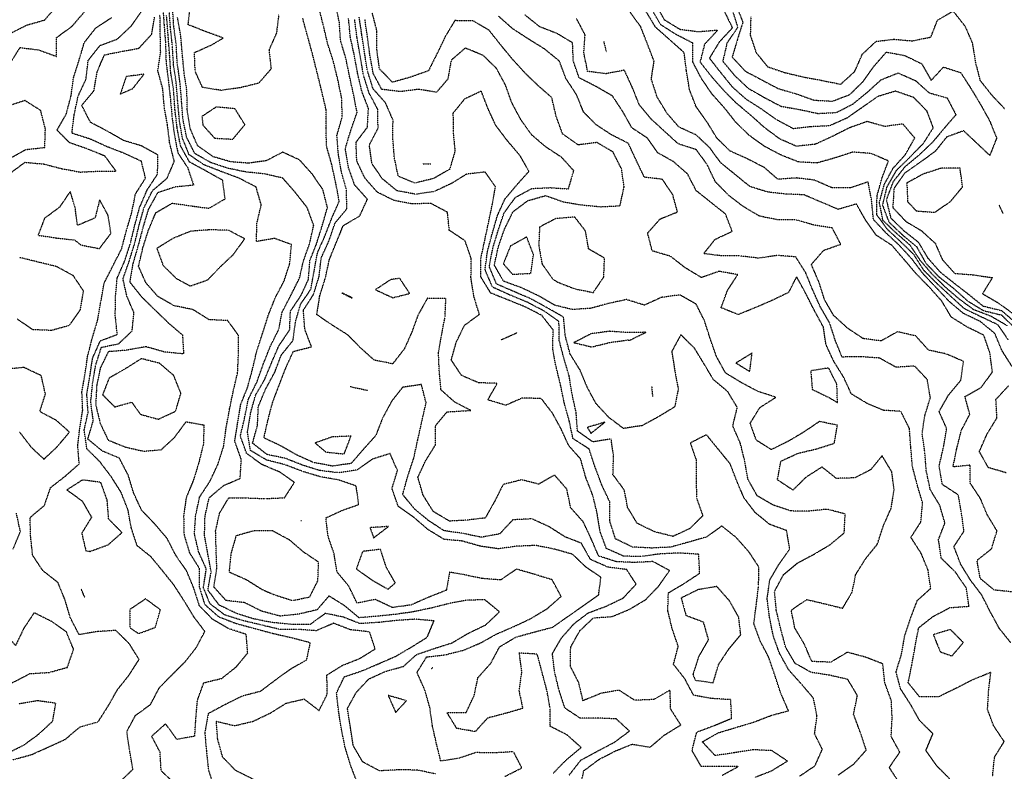
# Model space of a CAD drawing. Units: feet. Extents: x 2129050 to 2134687, y 13775926 to 13782478.
# Drawn here: x 2130242 to 2131009, y 13776642 to 13777227 of the extents above; entities that cross this region are included whole.
import ezdxf

# ---------------------------------------------------------------- set-up
doc = ezdxf.new("R2010")
doc.units = ezdxf.units.FT
doc.header["$MEASUREMENT"] = 0
doc.linetypes.add('HIDDEN2', pattern=[0.1875, 0.125, -0.0625])
doc.layers.add('CE-TOPO-MAJR', color=37, linetype='HIDDEN2')
doc.layers.add('CE-TOPO-MINR', color=39, linetype='HIDDEN2')

msp = doc.modelspace()

# ---------------------------------------------------------------- linework, layer by layer
at = {"layer": 'CE-TOPO-MAJR', "color": 37, "linetype": 'HIDDEN2', "lineweight": -3}
for points, elevation in [([(2130353.93, 13777237.76), (2130354.9, 13777223.51), (2130356.03, 13777209.12), (2130356.48, 13777194.31), (2130358.23, 13777180.18), (2130359.85, 13777165.67), (2130361.16, 13777151.24), (2130362.97, 13777137.42), (2130365.71, 13777123.52), (2130373.29, 13777112.14), (2130377.89, 13777098.51), (2130363.34, 13777097.05), (2130349.84, 13777092.55), (2130342.68, 13777079.7), (2130338.52, 13777065.86), (2130334.77, 13777051.61), (2130330.7, 13777037.68), (2130328.2, 13777023.09), (2130337.29, 13777011.66), (2130347.69, 13777001.48), (2130358.48, 13776991.08), (2130369.29, 13776981.82), (2130370.08, 13776967.08), (2130355.29, 13776968.59), (2130340.88, 13776972.67), (2130326.31, 13776970.05), (2130311.53, 13776968.83), (2130305.28, 13776956.2), (2130302.4, 13776942.2), (2130301.68, 13776927.47), (2130305.09, 13776913.26), (2130311.28, 13776900.05), (2130324.79, 13776894.57), (2130339.04, 13776891.31), (2130352.77, 13776892.55), (2130363.29, 13776902.32), (2130372.09, 13776914.27), (2130386.02, 13776911.8), (2130385.52, 13776896.84), (2130381.95, 13776882.4), (2130377.74, 13776868.61), (2130372.12, 13776855.06), (2130370.16, 13776841.06), (2130370.46, 13776826.22), (2130374.63, 13776812.38), (2130382.35, 13776800.11), (2130382.21, 13776786.13), (2130386.43, 13776772.18), (2130397.3, 13776762.51), (2130411.16, 13776757.18), (2130425.3, 13776753.34), (2130439.72, 13776749.45), (2130454.16, 13776746.19), (2130468.66, 13776742.39), (2130465.71, 13776728.63), (2130453.31, 13776721.51), (2130441.52, 13776713.03), (2130430.01, 13776704.32), (2130415.75, 13776700.58), (2130402.38, 13776693.95), (2130389.4, 13776687.03), (2130386.61, 13776672.35), (2130387.92, 13776657.65), (2130389.44, 13776643.17), (2130394, 13776629.02)], 1020), ([(2130444.18, 13777231.12), (2130442.49, 13777217.12), (2130436.64, 13777203.78), (2130438.27, 13777189.11), (2130428.55, 13777177.86), (2130414.03, 13777174.38), (2130399.3, 13777172.34), (2130384.88, 13777174.7), (2130379.12, 13777187.29), (2130378.6, 13777201.8), (2130391.96, 13777207.78), (2130401.02, 13777213.12), (2130387.29, 13777218.09), (2130373.66, 13777223.49), (2130375.29, 13777237.8)], 1025), ([(2130235.02, 13777193.36), (2130242.73, 13777205.65), (2130257.27, 13777203.87), (2130271.27, 13777198.73), (2130271.27, 13777213.52), (2130283.28, 13777222.29), (2130292.9, 13777233.5)], 1015), ([(2130850.01, 13776638.39), (2130861.93, 13776646.46), (2130867.6, 13776659.25), (2130861.53, 13776671.18), (2130863.44, 13776685.1), (2130860.65, 13776699.03), (2130851.37, 13776709.91), (2130841.4, 13776721.06), (2130834.25, 13776733.92), (2130829.37, 13776747.48), (2130826.44, 13776762.11), (2130824.59, 13776776.27), (2130826.65, 13776791.05), (2130833.7, 13776803.05), (2130842.22, 13776815.05), (2130839.82, 13776829.5), (2130826.64, 13776834.32), (2130815.37, 13776843.45), (2130806.53, 13776855.06), (2130800.81, 13776868.5), (2130795.82, 13776881.52), (2130786.34, 13776893.06), (2130777.36, 13776904.13), (2130764.71, 13776897.71), (2130769.36, 13776884.48), (2130769.36, 13776869.99), (2130769.52, 13776855.06), (2130774.48, 13776841.06), (2130764.27, 13776831.05), (2130751.3, 13776824.99), (2130736.9, 13776828.59), (2130723.42, 13776835.12), (2130715.9, 13776847.6), (2130713.35, 13776861.13), (2130704.53, 13776873.06), (2130704.97, 13776887.44), (2130703.1, 13776900.82), (2130688.85, 13776898.57), (2130676.89, 13776907.07), (2130675.83, 13776921.56), (2130672.67, 13776935.75), (2130670.41, 13776950.14), (2130666.1, 13776964.32), (2130662.52, 13776978.25), (2130662.49, 13776992.23), (2130650.79, 13777000.53), (2130637.67, 13777007.42), (2130623.91, 13777013.08), (2130610.76, 13777019.09), (2130604.89, 13777032.64), (2130606.81, 13777047.09), (2130610.6, 13777061.09), (2130614.66, 13777075.09), (2130620.52, 13777087.91), (2130629.98, 13777099.1), (2130639.13, 13777109.3), (2130631.99, 13777121.76), (2130622.29, 13777133.1), (2130613.28, 13777145.05), (2130607.33, 13777157.87), (2130601.93, 13777171.71), (2130588.89, 13777165.55), (2130579.92, 13777154.51), (2130580.05, 13777139.83), (2130581.47, 13777124.96), (2130577.33, 13777110.87), (2130564.76, 13777103.66), (2130550.29, 13777100.13), (2130537.32, 13777105.44), (2130534.25, 13777120.03), (2130533.06, 13777134.84), (2130533.24, 13777149.18), (2130527.32, 13777162.75), (2130517.71, 13777173.51), (2130513.32, 13777187.55), (2130511.09, 13777201.35), (2130508.91, 13777215.52), (2130506.89, 13777229.55)], 1030), ([(2130791.36, 13777233.64), (2130797.5, 13777220.98), (2130787.36, 13777210.04), (2130779.64, 13777197.4), (2130788.4, 13777186.16), (2130797.36, 13777175.15), (2130807.95, 13777165.7), (2130820.18, 13777157.92), (2130831.9, 13777149.64), (2130844.93, 13777142.67), (2130858.5, 13777144.23), (2130873.38, 13777144.96), (2130887.05, 13777151.11), (2130898.61, 13777159.11), (2130910.74, 13777167.75), (2130924.58, 13777171.92), (2130938.48, 13777167.11), (2130948.78, 13777156.5), (2130953.83, 13777143.11), (2130945.87, 13777130.62), (2130935.39, 13777119.95), (2130924.9, 13777109.58), (2130917.75, 13777097.1), (2130914.37, 13777083.1), (2130919.38, 13777069.83), (2130930.05, 13777059.75), (2130940.94, 13777050.64), (2130948.13, 13777037.83), (2130958.45, 13777027.09), (2130970.15, 13777017.84), (2130980.71, 13777008.39), (2130993.13, 13777000.82), (2131007.05, 13776997.43), (2131017.72, 13776987.08)], 1040), ([(2130657.87, 13776640.49), (2130668.27, 13776651.02), (2130679.71, 13776660.66), (2130668.73, 13776670.41), (2130655.49, 13776677.17), (2130655.53, 13776691.22), (2130652.98, 13776705.39), (2130649.34, 13776719.05), (2130645.58, 13776733.28), (2130631.34, 13776734.14), (2130633.34, 13776719.4), (2130631.29, 13776705.03), (2130634.21, 13776691.03), (2130621.15, 13776687.21), (2130606.85, 13776683.51), (2130597.29, 13776673.03), (2130582.84, 13776675.52), (2130575.33, 13776687.72), (2130590.25, 13776687.95), (2130596.41, 13776701.03), (2130599.4, 13776715.03), (2130609.33, 13776726.12), (2130616.26, 13776739.04), (2130628.88, 13776746.58), (2130643.34, 13776750.57), (2130657.34, 13776754.22), (2130669.6, 13776762.79), (2130681.43, 13776771.04), (2130693.35, 13776779.39), (2130695.17, 13776793.05), (2130683.34, 13776801.21), (2130673.07, 13776811.05), (2130659.09, 13776815.05), (2130644.46, 13776817.93), (2130629.6, 13776817.32), (2130615.07, 13776815.32), (2130600.94, 13776817.44), (2130587, 13776821.38), (2130572.97, 13776822.69), (2130560.53, 13776830.26), (2130549.32, 13776839.91), (2130537.32, 13776848.41), (2130532.45, 13776862.19), (2130536.68, 13776876.42), (2130530.91, 13776889.48), (2130516.98, 13776885.06), (2130505.31, 13776876.68), (2130490.78, 13776874.53), (2130476.07, 13776876.3), (2130462.72, 13776880.48), (2130449.3, 13776885.79), (2130435.01, 13776888.77), (2130423.85, 13776897.62), (2130427.7, 13776911.47), (2130428.32, 13776926.09), (2130434.08, 13776939.84), (2130441.22, 13776952.99), (2130446.19, 13776966.19), (2130455.31, 13776977.53), (2130457.31, 13776992.28), (2130461.31, 13777006), (2130469.31, 13777017.53), (2130471.81, 13777031.59), (2130474.44, 13777045.96), (2130480.26, 13777059.09), (2130485.54, 13777072.87), (2130491.31, 13777085.85), (2130488.59, 13777100.38), (2130485.42, 13777114.99), (2130481.37, 13777129.16), (2130481.18, 13777143.24), (2130481.09, 13777157.33), (2130477.76, 13777171.57), (2130474.18, 13777185.98), (2130470.59, 13777200.4), (2130466.73, 13777214.54), (2130462.84, 13777228.65)], 1025), ([(2131014.43, 13776742.07), (2131005.4, 13776753.36), (2130998.46, 13776766.11), (2130991.72, 13776779.36), (2130982.86, 13776791.05), (2130975.39, 13776803.24), (2130970.06, 13776817.05), (2130977.9, 13776829.05), (2130975.91, 13776843.57), (2130973.39, 13776857.33), (2130961.11, 13776865.34), (2130958.55, 13776879.9), (2130961.96, 13776894.5), (2130964.38, 13776909.07), (2130958.53, 13776922.21), (2130965.88, 13776935.07), (2130975.39, 13776946.5), (2130977.57, 13776961.25), (2130964.02, 13776967.08), (2130950.35, 13776970.04), (2130940.32, 13776981.08), (2130926.12, 13776984.34), (2130913.27, 13776977.19), (2130899.28, 13776979.08), (2130887.27, 13776987.08), (2130876.38, 13776997.08), (2130869.38, 13777009.18), (2130864.91, 13777023.09), (2130859.03, 13777036.74), (2130868.65, 13777047.82), (2130881.96, 13777052.51), (2130875.34, 13777065.13), (2130861.03, 13777067.44), (2130846.96, 13777071.51), (2130832.99, 13777071.47), (2130818.68, 13777074.4), (2130806.06, 13777081.79), (2130794.74, 13777090.48), (2130784.28, 13777101.1), (2130777.86, 13777114.6), (2130769.36, 13777126.21), (2130755.36, 13777130.69), (2130744.68, 13777140.43), (2130734.26, 13777150.01), (2130725.01, 13777161.11), (2130719.48, 13777174.99), (2130713.35, 13777188.08), (2130699.17, 13777185.29), (2130684.77, 13777187.11), (2130681.85, 13777201.63), (2130682.79, 13777215.67), (2130676.07, 13777228.39)], 1035), ([(2130234.35, 13777119.1), (2130247.27, 13777126.28), (2130262.03, 13777127.86), (2130262.49, 13777142.32), (2130258.82, 13777156.66), (2130246.57, 13777164.4), (2130232.54, 13777159.84)], 1015), ([(2130563.32, 13776722.02), (2130564.27, 13776723.03)], 1025)]:
    msp.add_lwpolyline(points, dxfattribs=dict(at, elevation=elevation))
for points, elevation in [([(2130410.21, 13777158.02), (2130395.58, 13777159.39), (2130384.4, 13777152.01), (2130385.2, 13777145.2), (2130394.34, 13777135.1), (2130408.51, 13777134.31), (2130417.81, 13777145.62), (2130410.21, 13777158.02)], 1025), ([(2130518.14, 13776823.88), (2130529.67, 13776832.7), (2130515.32, 13776831.79), (2130518.14, 13776823.88)], 1025), ([(2130516.74, 13776791.05), (2130529.32, 13776783.92), (2130535.02, 13776788.75), (2130527.96, 13776801.05), (2130523.44, 13776814.92), (2130509.56, 13776813.29), (2130504.66, 13776799.71), (2130516.74, 13776791.05)], 1025), ([(2130967.39, 13776752.47), (2130953.98, 13776748.45), (2130959.39, 13776735.11), (2130968.55, 13776731.88), (2130977.39, 13776742.3), (2130967.39, 13776752.47)], 1035)]:
    msp.add_lwpolyline(points, close=True, dxfattribs=dict(at, elevation=elevation))
at = {"layer": 'CE-TOPO-MINR', "color": 39, "linetype": 'HIDDEN2', "lineweight": -3}
for points, elevation in [([(2130234.59, 13777216.44), (2130247.77, 13777223.12), (2130261.92, 13777227.12), (2130271.27, 13777238.01)], 1014), ([(2130566.28, 13776639.98), (2130552.39, 13776643.02), (2130537.49, 13776643.19), (2130522.7, 13776642.4), (2130509.66, 13776649.36), (2130502.2, 13776662.13), (2130500.11, 13776676.23), (2130497.75, 13776691.03), (2130504.7, 13776703.65), (2130514.37, 13776713.98), (2130527.32, 13776719.88), (2130541.32, 13776723.74), (2130551.6, 13776733.04), (2130565.32, 13776737.71), (2130579.33, 13776742.17), (2130591.9, 13776749.61), (2130605.33, 13776756.04), (2130616.15, 13776766.23), (2130604.85, 13776775.53), (2130590.97, 13776775.41), (2130577, 13776772.72), (2130563.13, 13776769.24), (2130549.32, 13776766.29), (2130535.32, 13776764.28), (2130521.13, 13776762.85), (2130506.68, 13776761.68), (2130495.31, 13776771.16), (2130483.31, 13776778.6), (2130474.13, 13776767.86), (2130459.89, 13776764.45), (2130445.18, 13776762.92), (2130431.01, 13776766.75), (2130417.64, 13776773.38), (2130403.22, 13776775.04), (2130393.77, 13776785.53), (2130396.02, 13776800.33), (2130395.44, 13776815.19), (2130395.09, 13776829.26), (2130398.13, 13776843.06), (2130405.3, 13776855.06), (2130419.4, 13776854.95), (2130433.91, 13776854.45), (2130448.72, 13776855.06), (2130456.47, 13776867.06), (2130444.95, 13776875.06), (2130431.21, 13776880.97), (2130419.3, 13776889.43), (2130414.33, 13776903.07), (2130417.74, 13776917.51), (2130420.56, 13776931.81), (2130427.22, 13776945.16), (2130432.18, 13776959.07), (2130437.58, 13776972.8), (2130444.27, 13776986.12), (2130446.85, 13776999.53), (2130453.7, 13777012.69), (2130460.37, 13777026.02), (2130463.39, 13777039.17), (2130468.29, 13777053.09), (2130471.46, 13777067.24), (2130466.35, 13777081.1), (2130457.08, 13777092.87), (2130447.3, 13777104.02), (2130433.11, 13777107.29), (2130418.94, 13777108.74), (2130404.82, 13777111.58), (2130391.29, 13777116.09), (2130378.92, 13777123.1), (2130372.37, 13777136.18), (2130369.5, 13777150.9), (2130368.48, 13777165.11), (2130367.28, 13777179.11), (2130365.21, 13777193.19), (2130364.37, 13777208.04), (2130362.45, 13777222.28), (2130361.52, 13777237.12)], 1023), ([(2130670.38, 13776639.02), (2130679.54, 13776650.82), (2130692.55, 13776657.82), (2130705.64, 13776664.73), (2130717.35, 13776673.39), (2130707.13, 13776682.81), (2130692.88, 13776683.5), (2130678.95, 13776683.42), (2130667.13, 13776691.24), (2130662.59, 13776705.03), (2130659.1, 13776719.27), (2130657.34, 13776733.74), (2130664.45, 13776745.93), (2130674.2, 13776757.04), (2130685.34, 13776765.46), (2130699.35, 13776770.68), (2130712.56, 13776777.04), (2130722.57, 13776787.83), (2130715.24, 13776799.15), (2130700.52, 13776801.05), (2130687.03, 13776807.05), (2130679.93, 13776819.63), (2130667.01, 13776824.72), (2130654.81, 13776832.52), (2130641.34, 13776838.66), (2130626.49, 13776837.9), (2130616.43, 13776827.05), (2130602.11, 13776824.27), (2130587.6, 13776827.32), (2130572.93, 13776829.45), (2130561.25, 13776837.05), (2130550.24, 13776846.13), (2130540.76, 13776857.62), (2130544.67, 13776871.71), (2130549.32, 13776885.67), (2130552.54, 13776900.29), (2130555.73, 13776914.66), (2130558.99, 13776929.07), (2130555.32, 13776943.31), (2130540.7, 13776941.07), (2130532.12, 13776930.27), (2130525.06, 13776917.07), (2130519.72, 13776903.46), (2130509.86, 13776892.51), (2130500.59, 13776881.78), (2130486, 13776879.75), (2130471.31, 13776882.52), (2130458.51, 13776888.27), (2130445.76, 13776895.52), (2130432.7, 13776901.67), (2130435.82, 13776915.59), (2130439.38, 13776929.15), (2130444.65, 13776943.07), (2130449.85, 13776956.53), (2130455.64, 13776969.08), (2130469.77, 13776972.62), (2130464.53, 13776986.3), (2130463.44, 13777001.21), (2130471.31, 13777013.39), (2130475.66, 13777027.44), (2130477.31, 13777041.77), (2130483.32, 13777055.1), (2130488.14, 13777069.09), (2130497.31, 13777080.21), (2130496.93, 13777095.1), (2130492.95, 13777109.1), (2130490.56, 13777123.1), (2130489.53, 13777137.32), (2130493.65, 13777151.44), (2130493.31, 13777165.97), (2130490.35, 13777180.15), (2130486.86, 13777194.66), (2130482.49, 13777208.29), (2130478.99, 13777222.8), (2130475.4, 13777237.22)], 1026), ([(2130678.61, 13776628.29), (2130681.86, 13776642.51), (2130693.69, 13776651.36), (2130706.45, 13776657.93), (2130719.53, 13776663.2), (2130733.47, 13776660.91), (2130744.65, 13776670.32), (2130757.36, 13776678.15), (2130749.36, 13776690.74), (2130749.07, 13776705.32), (2130736.26, 13776697.94), (2130721.35, 13776697.41), (2130709.09, 13776705.29), (2130695.03, 13776702.71), (2130681.2, 13776697.03), (2130677.92, 13776711.03), (2130671.34, 13776723.87), (2130671.61, 13776738.77), (2130678.78, 13776751.61), (2130689.35, 13776761.58), (2130703.85, 13776762.54), (2130717.35, 13776768.2), (2130730.22, 13776775.91), (2130740.1, 13776786.3), (2130748.66, 13776798.35), (2130735.68, 13776805.38), (2130720.99, 13776804.69), (2130707.1, 13776805.3), (2130693.35, 13776809.74), (2130687.53, 13776823.23), (2130681.34, 13776836.36), (2130671.6, 13776847.32), (2130668.57, 13776861.83), (2130659.04, 13776872.75), (2130646.71, 13776865.69), (2130633.34, 13776869.06), (2130618.97, 13776865.43), (2130612.26, 13776852.13), (2130605.06, 13776839.33), (2130590.74, 13776837.64), (2130577.18, 13776836.9), (2130564.61, 13776844.34), (2130556.69, 13776857.06), (2130552.58, 13776871.06), (2130558.58, 13776883.81), (2130566.24, 13776896.15), (2130566.24, 13776911.07), (2130575.33, 13776921.97), (2130589.54, 13776922.86), (2130593.73, 13776923.07), (2130581.33, 13776929.52), (2130570.6, 13776939.07), (2130569.29, 13776953.11), (2130568.63, 13776967.77), (2130570.97, 13776981.44), (2130573.69, 13776995.44), (2130574.41, 13777010.17), (2130560.01, 13777010.4), (2130552.8, 13776997.61), (2130547.99, 13776984.41), (2130542.07, 13776971.08), (2130532.99, 13776959.4), (2130518.54, 13776962.3), (2130507.98, 13776971.74), (2130498.09, 13776981.85), (2130485.78, 13776989.54), (2130473.89, 13776997.67), (2130476.15, 13777012.24), (2130480.57, 13777026.35), (2130483.71, 13777040.69), (2130488.89, 13777053.51), (2130494.5, 13777067.09), (2130507.31, 13777074.56), (2130513.32, 13777087.56), (2130503.31, 13777098.7), (2130498.52, 13777112.31), (2130496.1, 13777127.1), (2130500.35, 13777141.11), (2130505.25, 13777155.17), (2130502.49, 13777169.11), (2130499.41, 13777183.21), (2130496.56, 13777197.12), (2130492.34, 13777211.12), (2130491.46, 13777225.27), (2130488.44, 13777239.12)], 1027), ([(2131011.57, 13776989.08), (2130998.77, 13776996.45), (2130985.4, 13777001.54), (2130974.15, 13777009.84), (2130963.39, 13777019.08), (2130953.22, 13777029.09), (2130944.01, 13777039.71), (2130935.99, 13777051.69), (2130925.21, 13777061.09), (2130914.75, 13777071.09), (2130912.06, 13777085.1), (2130915.81, 13777099.1), (2130922.74, 13777111.75), (2130932.23, 13777122.26), (2130939.55, 13777135.27), (2130930.29, 13777146.2), (2130916.26, 13777144.23), (2130902.34, 13777148.07), (2130888.62, 13777143.11), (2130875.38, 13777136.46), (2130862.11, 13777130.37), (2130847.37, 13777128.79), (2130834.65, 13777134.39), (2130822.81, 13777143.11), (2130811.65, 13777153.11), (2130800.62, 13777162.37), (2130790.68, 13777172.42), (2130781.32, 13777183.11), (2130772.52, 13777194.27), (2130776.06, 13777208.42), (2130786.04, 13777219.12), (2130771.36, 13777217.84), (2130756.81, 13777219.67), (2130744.68, 13777227.12), (2130737.91, 13777239.68)], 1039), ([(2130800.26, 13777239.12), (2130805.67, 13777225.43), (2130801.36, 13777211.77), (2130797.36, 13777198.21), (2130807.56, 13777187.31), (2130820.63, 13777180.37), (2130833.37, 13777173.66), (2130847.37, 13777169.61), (2130861.02, 13777164.76), (2130875.38, 13777163.9), (2130889.01, 13777169.11), (2130899.19, 13777179.11), (2130907.6, 13777190.89), (2130917.38, 13777202.09), (2130931.76, 13777199.49), (2130944.93, 13777193.11), (2130952.38, 13777180.13), (2130961.98, 13777190.52), (2130975.39, 13777186.1), (2130983.4, 13777173.65), (2130990.9, 13777161.11), (2130997.85, 13777148.65), (2131003.35, 13777135.16), (2130998, 13777121.7), (2130988.01, 13777131.1), (2130977.68, 13777140.82), (2130964.45, 13777136.05), (2130955.39, 13777124.75), (2130943.39, 13777116.01), (2130931.39, 13777107.56), (2130923.39, 13777095.97), (2130922.42, 13777081.1), (2130932.6, 13777070.31), (2130944.72, 13777063.09), (2130955.5, 13777053.2), (2130960.95, 13777040.65), (2130970.69, 13777029.79), (2130985.4, 13777028.68), (2131000.02, 13777026.46), (2130992.31, 13777014), (2131004.93, 13777006.61), (2131016.51, 13776998.19)], 1042), ([(2130237.27, 13776651.11), (2130251.56, 13776655.02), (2130265.19, 13776661.11), (2130278.05, 13776667.03), (2130289.28, 13776676.57), (2130303.63, 13776680.68), (2130311.49, 13776693.03), (2130318.64, 13776705.68), (2130327.69, 13776717.03), (2130335.46, 13776729.21), (2130327.76, 13776741.51), (2130317.28, 13776751.77), (2130303.28, 13776750.86), (2130288.76, 13776748.52), (2130281.9, 13776761.67), (2130277.79, 13776775.56), (2130272.27, 13776789.05), (2130260.51, 13776798.29), (2130252.54, 13776810.32), (2130250.99, 13776825.05), (2130250.6, 13776839.72), (2130261.67, 13776849.06), (2130266.6, 13776863.06), (2130278.2, 13776872.14), (2130288.85, 13776881.49), (2130287.67, 13776895.45), (2130289.28, 13776909.28), (2130291.57, 13776923.36), (2130290.92, 13776937.43), (2130293.31, 13776951.11), (2130295.35, 13776965.15), (2130298.99, 13776979.37), (2130303.28, 13776993.55), (2130305.62, 13777007.43), (2130308.23, 13777022.13), (2130314.94, 13777035.43), (2130321.76, 13777048.62), (2130325.62, 13777063.09), (2130329.73, 13777077.1), (2130332.66, 13777091.72), (2130340.47, 13777103.91), (2130337.27, 13777117.12), (2130324.32, 13777123.1), (2130310.58, 13777128.41), (2130297.28, 13777134.42), (2130283.15, 13777138.98), (2130284.94, 13777153.44), (2130287.99, 13777167.82), (2130294.14, 13777181.11), (2130295.83, 13777195.67), (2130305.06, 13777207.34), (2130318.4, 13777212.23), (2130329.28, 13777222.38), (2130337.91, 13777234.5)], 1017), ([(2130320.41, 13776633.89), (2130330.71, 13776643.59), (2130328.06, 13776658.25), (2130325.94, 13776673.03), (2130332.69, 13776685.62), (2130344.34, 13776694.08), (2130351.29, 13776707.17), (2130361.29, 13776717.44), (2130371.29, 13776727.34), (2130379.99, 13776738.34), (2130386.7, 13776751.04), (2130378.32, 13776762.07), (2130370.75, 13776774.5), (2130362.65, 13776787.05), (2130354.03, 13776797.79), (2130344.79, 13776809.05), (2130333.97, 13776817.73), (2130329.5, 13776831.27), (2130326.84, 13776845.5), (2130321.5, 13776859.28), (2130313.73, 13776871.51), (2130304.97, 13776883.06), (2130294.89, 13776893.06), (2130292.68, 13776907.66), (2130295.78, 13776921.57), (2130294.75, 13776935.6), (2130297.08, 13776949.27), (2130299.28, 13776963.83), (2130305.28, 13776977.31), (2130318.48, 13776982.28), (2130316.9, 13776997.08), (2130317.11, 13777011.25), (2130318.36, 13777026.01), (2130324.11, 13777039.09), (2130328.71, 13777053.09), (2130332.07, 13777067.09), (2130335.86, 13777081.1), (2130341.7, 13777094.68), (2130349.84, 13777107.1), (2130350.17, 13777121.99), (2130337.27, 13777129.12), (2130323.28, 13777133.34), (2130310.73, 13777140.56), (2130297.61, 13777147.44), (2130290.82, 13777160.65), (2130300.31, 13777172.08), (2130302.77, 13777186.6), (2130308.42, 13777199.97), (2130321.75, 13777202.65), (2130335.35, 13777205.18), (2130345.29, 13777216.02), (2130347.52, 13777229.35)], 1018), ([(2130363.29, 13776632.49), (2130352.67, 13776642.4), (2130351.78, 13776657.02), (2130345.29, 13776669.41), (2130356.02, 13776679.03), (2130364.61, 13776667.03), (2130378.79, 13776669.53), (2130379.76, 13776683.49), (2130380.91, 13776697.41), (2130385.89, 13776711.03), (2130399.88, 13776714.45), (2130411.3, 13776723.54), (2130420.07, 13776734.27), (2130418.91, 13776748.65), (2130405.18, 13776753.16), (2130392.69, 13776760.44), (2130382.43, 13776771.04), (2130377.93, 13776785.05), (2130372.43, 13776798.19), (2130364.03, 13776810.31), (2130357.29, 13776823.44), (2130347.81, 13776834.53), (2130337.51, 13776845.28), (2130331.28, 13776858.6), (2130326.99, 13776872.77), (2130320.12, 13776885.9), (2130306.92, 13776891.42), (2130295.55, 13776900.79), (2130299.8, 13776915.07), (2130297.81, 13776929.6), (2130299.28, 13776944.07), (2130301.75, 13776958.6), (2130306.09, 13776972.26), (2130319.66, 13776975.08), (2130330.07, 13776985.08), (2130331.45, 13776999.25), (2130326.05, 13777011.85), (2130322.93, 13777025.44), (2130327.67, 13777039.09), (2130332.03, 13777053.09), (2130335.49, 13777067.3), (2130339.36, 13777081.17), (2130345.98, 13777094.4), (2130357.29, 13777103.9), (2130362.89, 13777117.1), (2130359.29, 13777131.38), (2130357.57, 13777145.39), (2130355.12, 13777159.28), (2130353.86, 13777173.69), (2130350.02, 13777187.85), (2130352.29, 13777202.12), (2130351.95, 13777216.46), (2130351.73, 13777231.12)], 1019), ([(2130424.19, 13776635.91), (2130410.84, 13776642.56), (2130400.59, 13776653.02), (2130396.7, 13776667.03), (2130395.62, 13776681.03), (2130409.85, 13776677.58), (2130424.23, 13776681.03), (2130437.72, 13776687.45), (2130449.86, 13776695.03), (2130463.96, 13776698.38), (2130475.66, 13776689.38), (2130482.04, 13776702.3), (2130481.72, 13776717.03), (2130493.77, 13776724.57), (2130507.31, 13776729.91), (2130519.32, 13776737.37), (2130514.92, 13776750.65), (2130500.08, 13776752.27), (2130487, 13776757.35), (2130473.31, 13776751.52), (2130458.86, 13776752.59), (2130444.83, 13776752.57), (2130430.34, 13776756.08), (2130415.77, 13776759.51), (2130402.11, 13776763.85), (2130390.72, 13776772.47), (2130385.55, 13776785.3), (2130387.83, 13776799.58), (2130381.8, 13776813.05), (2130378.56, 13776827.05), (2130379.52, 13776841.29), (2130382.64, 13776855.71), (2130390.59, 13776867.76), (2130396.85, 13776881.06), (2130401.3, 13776895.14), (2130403.3, 13776909.68), (2130405.97, 13776924.4), (2130408.73, 13776937.64), (2130412.17, 13776952.21), (2130412.87, 13776967.08), (2130412.84, 13776981.54), (2130404.51, 13776993.08), (2130389.98, 13776993.76), (2130377.29, 13777001.68), (2130362.77, 13777004.56), (2130350.06, 13777011.86), (2130340.74, 13777022.54), (2130335.05, 13777035.33), (2130338.47, 13777049.91), (2130342.81, 13777063.57), (2130348.54, 13777077.1), (2130361.29, 13777084.51), (2130375.29, 13777082.48), (2130389.87, 13777080.52), (2130402.5, 13777087.89), (2130400.51, 13777102.32), (2130387.68, 13777109.49), (2130374.71, 13777116.52), (2130367.63, 13777129.44), (2130365.08, 13777143.32), (2130363.41, 13777157.23), (2130362.39, 13777172.01), (2130360.11, 13777186.3), (2130359.17, 13777201.23), (2130358.04, 13777215.87), (2130356.87, 13777230.7)], 1021), ([(2130505.31, 13776633.32), (2130500.1, 13776647.02), (2130495.83, 13776661.02), (2130492.99, 13776675.35), (2130490.74, 13776689.6), (2130489.25, 13776703.09), (2130495.31, 13776715.68), (2130509.32, 13776720.42), (2130522.36, 13776725.99), (2130535.32, 13776731.64), (2130547.94, 13776739.04), (2130559.87, 13776746.49), (2130565.16, 13776759.21), (2130550.78, 13776760.49), (2130536.77, 13776759.59), (2130522.29, 13776758.02), (2130507.36, 13776757.09), (2130494.45, 13776762.17), (2130480.49, 13776765.04), (2130468.68, 13776756.42), (2130453.85, 13776756.5), (2130439.3, 13776757.92), (2130424.93, 13776760.67), (2130411.22, 13776765.04), (2130397.79, 13776771.53), (2130388.99, 13776783.35), (2130391.68, 13776797.43), (2130389.01, 13776811.33), (2130386.44, 13776825.91), (2130386.83, 13776840.59), (2130390.01, 13776855.06), (2130401.3, 13776864.63), (2130414.21, 13776870.15), (2130415.04, 13776885.06), (2130410, 13776899.06), (2130412.15, 13776913.07), (2130414.62, 13776927.75), (2130419.97, 13776941.07), (2130423.78, 13776955.07), (2130427.11, 13776969.27), (2130431.65, 13776983.08), (2130436.06, 13776997.08), (2130441.55, 13777010.84), (2130448.42, 13777023.97), (2130452.85, 13777037.54), (2130454.1, 13777052.29), (2130440.83, 13777057.09), (2130426.78, 13777054.57), (2130427.3, 13777069.18), (2130430.61, 13777083.1), (2130426.56, 13777097.1), (2130413.3, 13777103.94), (2130399.3, 13777109.2), (2130386.1, 13777114.29), (2130374.42, 13777122.23), (2130369.27, 13777135.12), (2130366.81, 13777149.59), (2130365.6, 13777163.42), (2130364.41, 13777178.23), (2130362.29, 13777192.11), (2130361.4, 13777207.01), (2130359.83, 13777221.66), (2130358.89, 13777235.52)], 1022), ([(2130927.82, 13776632.59), (2130919.75, 13776645.02), (2130927.92, 13776657.02), (2130921.22, 13776669.19), (2130921.94, 13776683.59), (2130921.32, 13776697.09), (2130916.21, 13776711.03), (2130914.64, 13776725.78), (2130900.91, 13776731.04), (2130887.07, 13776734.73), (2130874.22, 13776727.04), (2130859.37, 13776727.57), (2130853.6, 13776741.04), (2130846.09, 13776753.76), (2130843.37, 13776767.57), (2130855.37, 13776775.83), (2130869.38, 13776772.52), (2130883.43, 13776769.1), (2130890.81, 13776781.61), (2130893.55, 13776795.22), (2130901.38, 13776807.77), (2130910.49, 13776819.05), (2130915.14, 13776833.29), (2130921.08, 13776846.75), (2130923.49, 13776861.17), (2130921.65, 13776875.32), (2130914.11, 13776887.79), (2130905.27, 13776876.95), (2130892.9, 13776870.58), (2130878.47, 13776870.15), (2130867.32, 13776879.01), (2130854.86, 13776871.06), (2130844.66, 13776861.06), (2130832.59, 13776869.06), (2130835.37, 13776883.65), (2130848.68, 13776889.76), (2130862.88, 13776893.06), (2130876.9, 13776897.54), (2130879.38, 13776911.53), (2130865.38, 13776914.5), (2130853.37, 13776906.37), (2130841.06, 13776899.06), (2130827.88, 13776892.55), (2130816.18, 13776899.87), (2130811.4, 13776913.1), (2130819.01, 13776925.42), (2130831.37, 13776933.33), (2130817.37, 13776937.92), (2130804.83, 13776944.54), (2130792.31, 13776952.13), (2130785.09, 13776965.08), (2130780.25, 13776979.08), (2130775.73, 13776993.08), (2130769.36, 13777005.79), (2130756.62, 13777013.08), (2130742.22, 13777011.08), (2130728.96, 13777005.08), (2130715.03, 13777009.41), (2130701.35, 13777006.45), (2130687.35, 13777002.61), (2130672.77, 13777001.66), (2130659.08, 13777005.08), (2130646.58, 13777012.32), (2130633.34, 13777018.58), (2130619.33, 13777023.7), (2130612.12, 13777036.3), (2130615.33, 13777050.76), (2130620.1, 13777064.33), (2130626.65, 13777077.78), (2130638.04, 13777086.39), (2130652.05, 13777090.39), (2130665.81, 13777085.56), (2130680.59, 13777083.1), (2130695.35, 13777081.72), (2130709.97, 13777082.47), (2130713.21, 13777097.1), (2130711.15, 13777111.3), (2130704.58, 13777124.34), (2130691.98, 13777131.74), (2130677.34, 13777129.84), (2130665.34, 13777138.31), (2130660.25, 13777152.2), (2130656.9, 13777166.67), (2130646.25, 13777176.02), (2130636.06, 13777185.83), (2130626.53, 13777196.31), (2130617.33, 13777207.45), (2130608.06, 13777219.12), (2130595.33, 13777226.6), (2130581.33, 13777226.62), (2130574, 13777214.44), (2130567.51, 13777200.93), (2130560.84, 13777187.6), (2130546.82, 13777182.61), (2130532.84, 13777178.64), (2130522.69, 13777189.11), (2130520.68, 13777203.76), (2130520.69, 13777218.5), (2130517.07, 13777232.87)], 1032), ([(2130966.7, 13776636.33), (2130956.67, 13776646.3), (2130948.23, 13776658.18), (2130953.69, 13776671.32), (2130943.39, 13776681.51), (2130936.35, 13776694.06), (2130928.55, 13776706.2), (2130925, 13776719.42), (2130929.24, 13776733.18), (2130931.69, 13776747.34), (2130936.2, 13776761.04), (2130941.52, 13776775.04), (2130951.96, 13776784.48), (2130949.85, 13776799.05), (2130944.39, 13776812.05), (2130936.57, 13776824.23), (2130944.27, 13776836.17), (2130945.68, 13776851.06), (2130941.48, 13776865.15), (2130937.74, 13776879.41), (2130936.48, 13776894.15), (2130935.42, 13776909.1), (2130928.71, 13776922.4), (2130915.33, 13776923.13), (2130902.71, 13776928.39), (2130890.21, 13776935.9), (2130884.12, 13776949.07), (2130876.63, 13776961.08), (2130870.49, 13776974.19), (2130868.36, 13776988.1), (2130861.2, 13777001.26), (2130854.62, 13777014.33), (2130847.52, 13777027.23), (2130841.16, 13777014.88), (2130827.93, 13777008.52), (2130815.33, 13777003.08), (2130801.99, 13776997.71), (2130788.72, 13777003.08), (2130793.78, 13777016.66), (2130801.66, 13777028.79), (2130787.09, 13777031.36), (2130773.36, 13777026.59), (2130760.58, 13777034.31), (2130749.34, 13777043.11), (2130735.08, 13777047.36), (2130731.5, 13777061.24), (2130741.35, 13777072.25), (2130754.78, 13777077.67), (2130750.96, 13777091.49), (2130742.89, 13777103.1), (2130728.95, 13777104.7), (2130722.78, 13777117.68), (2130716.48, 13777131.1), (2130703.35, 13777137.72), (2130691.35, 13777145.57), (2130681.67, 13777155.43), (2130676.05, 13777169.11), (2130667.85, 13777181.62), (2130662.8, 13777195.12), (2130651.34, 13777204.48), (2130638.59, 13777212.38), (2130626.48, 13777220.26), (2130615.33, 13777230.15)], 1033), ([(2131000.18, 13776638.24), (2131001.64, 13776653.02), (2131009.2, 13776665.23), (2131001.07, 13776677.36), (2130996.26, 13776690.17), (2130997.07, 13776704.71), (2130998.75, 13776719.03), (2130984.99, 13776713.44), (2130971.73, 13776706.7), (2130958.29, 13776700.13), (2130943.39, 13776699.97), (2130934.46, 13776711.03), (2130937.39, 13776725.53), (2130939.89, 13776739.54), (2130942.59, 13776753.84), (2130953.79, 13776762.65), (2130966.9, 13776769.54), (2130981.84, 13776770.6), (2130979.57, 13776785.22), (2130970.96, 13776797.48), (2130960.26, 13776807.92), (2130958.02, 13776822.43), (2130963.06, 13776835.38), (2130959.1, 13776849.06), (2130951.68, 13776861.35), (2130948.51, 13776875.94), (2130947.39, 13776890.83), (2130945.33, 13776905.12), (2130947.41, 13776919.09), (2130951.73, 13776933.07), (2130949.35, 13776947.11), (2130939.39, 13776957.68), (2130925, 13776956.69), (2130912.17, 13776963.86), (2130897.26, 13776964.96), (2130882.96, 13776964.66), (2130877.72, 13776977.42), (2130873.35, 13776991.11), (2130866.03, 13777003.74), (2130860.01, 13777017.08), (2130854.62, 13777030.33), (2130846.9, 13777042.61), (2130832.69, 13777043.77), (2130817.97, 13777041.69), (2130803.37, 13777043.37), (2130788.97, 13777043.48), (2130775.23, 13777045.22), (2130784.1, 13777056.35), (2130797.36, 13777062.63), (2130792.24, 13777075.97), (2130780.77, 13777085.1), (2130769.36, 13777094.22), (2130762.71, 13777107.1), (2130751.61, 13777116.85), (2130739.35, 13777123.71), (2130731.35, 13777135.15), (2130719.29, 13777143.11), (2130712.13, 13777155.89), (2130704.18, 13777167.94), (2130691.35, 13777175.35), (2130678.24, 13777182.01), (2130673.58, 13777195.35), (2130673.09, 13777209.37), (2130660.87, 13777216.64), (2130647.34, 13777221.94), (2130635.93, 13777231.12)], 1034), ([(2131016.08, 13776781.72), (2131001.4, 13776783.2), (2130990.54, 13776792.19), (2130988.06, 13776806.39), (2130999.4, 13776815.37), (2131003.61, 13776829.26), (2130996.08, 13776841.73), (2130990.74, 13776854.4), (2130982.79, 13776866.46), (2130982.77, 13776880.43), (2130969.37, 13776879.08), (2130972.23, 13776893.06), (2130975.8, 13776907.47), (2130982.43, 13776920.1), (2130978.63, 13776933.84), (2130991.41, 13776941.09), (2131000.04, 13776953.07), (2130998.08, 13776967.76), (2130993.4, 13776981.59), (2130980.35, 13776988.04), (2130968.04, 13776995.72), (2130960.57, 13777008.26), (2130950.91, 13777019.09), (2130941.07, 13777029.09), (2130931.39, 13777040.46), (2130921.85, 13777051.56), (2130909.38, 13777059.66), (2130901.33, 13777071.15), (2130894.13, 13777083.84), (2130879.95, 13777079.67), (2130867.07, 13777085.1), (2130853.37, 13777090.97), (2130838.87, 13777091.6), (2130825.25, 13777093.1), (2130811.37, 13777097.33), (2130799.84, 13777106.63), (2130788.33, 13777116.07), (2130779.89, 13777127.63), (2130769.36, 13777137.6), (2130755.96, 13777143.71), (2130746.66, 13777154.41), (2130738.93, 13777167.11), (2130734.43, 13777181.11), (2130736.52, 13777195.12), (2130731.14, 13777209.12), (2130726.11, 13777221.88), (2130717.78, 13777233.55)], 1036), ([(2131015.46, 13776957.14), (2131007.68, 13776969.36), (2131001.86, 13776983.08), (2130990.64, 13776992.32), (2130977.39, 13776998.63), (2130966.33, 13777008.02), (2130956.66, 13777018.35), (2130946.4, 13777029.09), (2130937.33, 13777041.03), (2130927.39, 13777051.82), (2130917.27, 13777061.21), (2130907.38, 13777071.73), (2130905.94, 13777086.54), (2130903.3, 13777101.1), (2130889.38, 13777096.36), (2130874.85, 13777096.57), (2130861.37, 13777102.45), (2130847.37, 13777104.12), (2130832.91, 13777103.1), (2130822.48, 13777112.21), (2130809.26, 13777118.99), (2130795.73, 13777125.1), (2130785.36, 13777135.28), (2130777.86, 13777147.6), (2130769.36, 13777159.42), (2130764.05, 13777173.11), (2130761.74, 13777187.49), (2130759.95, 13777201.71), (2130748.81, 13777211.66), (2130737.72, 13777221.49), (2130730.2, 13777233.97)], 1037), ([(2131012.42, 13776978.1), (2131004.2, 13776989.88), (2130991.4, 13776995.84), (2130978.28, 13777002.2), (2130967.39, 13777012.17), (2130956.52, 13777022.22), (2130946.58, 13777032.28), (2130938.82, 13777044.53), (2130928.66, 13777054.37), (2130918.32, 13777064.02), (2130909.9, 13777075.61), (2130910.2, 13777090.28), (2130914.13, 13777104.35), (2130919.12, 13777117.37), (2130905.38, 13777123.22), (2130891.38, 13777124.28), (2130877.38, 13777119.72), (2130863.38, 13777115.76), (2130848.89, 13777116.62), (2130835.37, 13777121.98), (2130822.82, 13777128.56), (2130810.88, 13777137.11), (2130800.5, 13777147.11), (2130791.36, 13777158.66), (2130781.7, 13777169.45), (2130773.36, 13777181.64), (2130766.71, 13777194.47), (2130766.83, 13777209.12), (2130753.89, 13777215.66), (2130741.68, 13777223.44), (2130734.34, 13777236.13)], 1038), ([(2130797.36, 13777235.21), (2130801.68, 13777221.43), (2130793.36, 13777209.27), (2130790.01, 13777195.12), (2130799.36, 13777183.82), (2130810.06, 13777173.81), (2130822.83, 13777166.58), (2130835.37, 13777159.97), (2130849.75, 13777157.48), (2130864.12, 13777154.37), (2130878.49, 13777155.11), (2130891.38, 13777161.71), (2130902.89, 13777171.11), (2130913.38, 13777180.63), (2130926.6, 13777185.9), (2130940.19, 13777179.92), (2130950.73, 13777170.45), (2130964.77, 13777166.49), (2130971.61, 13777153.33), (2130962.74, 13777143.11), (2130953.39, 13777131.92), (2130942.72, 13777121.77), (2130931.79, 13777112.7), (2130922.64, 13777101.1), (2130917.38, 13777087.11), (2130920.79, 13777073.09), (2130931, 13777063.09), (2130942.21, 13777054.27), (2130949.39, 13777042.22), (2130959.08, 13777031.09), (2130970.35, 13777022.13), (2130981.4, 13777013.57), (2130992.72, 13777004.4), (2131007.19, 13777000.87), (2131018.48, 13776991.08)], 1041), ([(2130811.84, 13777229.59), (2130811.46, 13777215.21), (2130815.99, 13777201.74), (2130824.97, 13777190.72), (2130838.77, 13777186.08), (2130853.01, 13777182.75), (2130867.38, 13777180.05), (2130881.9, 13777177.11), (2130892.85, 13777187.11), (2130898.71, 13777200.45), (2130909.38, 13777210.49), (2130923.39, 13777212.14), (2130937.6, 13777210.9), (2130952.14, 13777213.87), (2130957.29, 13777227.02), (2130969.39, 13777234.12), (2130978.65, 13777222.37), (2130984.4, 13777209.12), (2130986.72, 13777194.43), (2130990.39, 13777180.12), (2130999.26, 13777168.97), (2131009.4, 13777158.14)], 1043), ([(2130234.79, 13777107.58), (2130246.51, 13777116.34), (2130261.41, 13777114.97), (2130275.46, 13777111.29), (2130289.66, 13777108.72), (2130303.58, 13777109.4), (2130317.57, 13777109.39), (2130308.93, 13777121.1), (2130295.28, 13777126.71), (2130281.28, 13777131.56), (2130271.57, 13777141.4), (2130278.67, 13777153.71), (2130282.48, 13777167.91), (2130284.43, 13777182.26), (2130288.69, 13777195.7), (2130292.81, 13777209.59), (2130301.88, 13777221.12), (2130314.22, 13777229.12)], 1016), ([(2130620.41, 13776638.1), (2130633.62, 13776644.74), (2130627.06, 13776657.3), (2130612.72, 13776656.41), (2130597.74, 13776656.62), (2130584.23, 13776652.12), (2130570.38, 13776650.08), (2130567.14, 13776663.21), (2130563.9, 13776677.61), (2130561.91, 13776691.61), (2130557.95, 13776705.66), (2130551.89, 13776719.03), (2130559.42, 13776731.13), (2130573.62, 13776732.74), (2130588.02, 13776736.34), (2130601.33, 13776742), (2130613.98, 13776749.04), (2130627.49, 13776754.88), (2130640.53, 13776761.04), (2130653.34, 13776768.77), (2130664.15, 13776778.23), (2130657.22, 13776791.17), (2130643.34, 13776795.45), (2130629.34, 13776799.54), (2130617.26, 13776791.05), (2130602.5, 13776792.21), (2130588.89, 13776795.05), (2130577.33, 13776797.05), (2130574.7, 13776783.04), (2130560.81, 13776777.55), (2130547.32, 13776771.58), (2130532.74, 13776769.63), (2130519.32, 13776775.85), (2130505.27, 13776773.04), (2130498.68, 13776786.41), (2130489.62, 13776797.36), (2130487.31, 13776811.7), (2130482.66, 13776825.05), (2130480.93, 13776839.44), (2130493.46, 13776845.21), (2130506.54, 13776849.83), (2130504.52, 13776864.26), (2130491.1, 13776868.85), (2130477.06, 13776871.31), (2130462.76, 13776875.61), (2130449.06, 13776880.82), (2130434.73, 13776884.49), (2130422.16, 13776891.92), (2130419.91, 13776906.46), (2130422.32, 13776921.07), (2130426.21, 13776935.07), (2130433.3, 13776947.2), (2130438.99, 13776961.08), (2130444.55, 13776973.83), (2130452.73, 13776985.66), (2130453.31, 13777000.31), (2130461.65, 13777012.74), (2130467.32, 13777025.1), (2130468.52, 13777039.88), (2130473.73, 13777053.09), (2130478.15, 13777067.09), (2130482.15, 13777081.1), (2130478.6, 13777095.1), (2130470.34, 13777107.1), (2130460.4, 13777118.2), (2130447.3, 13777124.16), (2130434.76, 13777117.64), (2130420.79, 13777115.61), (2130406.9, 13777116.7), (2130392.92, 13777120.73), (2130381.11, 13777129.1), (2130375.29, 13777142.54), (2130372.99, 13777157.11), (2130372.7, 13777171.7), (2130370.51, 13777186.33), (2130369.1, 13777201.12), (2130367.84, 13777215.66), (2130365.37, 13777229.2)], 1024), ([(2130789.62, 13776639.02), (2130802.06, 13776645.72), (2130787.36, 13776645.83), (2130773.36, 13776645.7), (2130766.09, 13776658.29), (2130769.78, 13776672.6), (2130783.36, 13776677.73), (2130796.99, 13776683.4), (2130796.18, 13776697.84), (2130781.36, 13776698.77), (2130767.36, 13776701.24), (2130760.47, 13776714.15), (2130751.68, 13776725.36), (2130755.36, 13776739.4), (2130750.67, 13776753.04), (2130747.24, 13776767.15), (2130747.69, 13776781.04), (2130760.02, 13776788.38), (2130772.06, 13776796.34), (2130771.25, 13776811.05), (2130756.33, 13776812.07), (2130741.35, 13776811.36), (2130727.01, 13776809.4), (2130712.89, 13776809.51), (2130699.35, 13776815.66), (2130694.39, 13776829.05), (2130692.22, 13776843.06), (2130688.78, 13776857.06), (2130683.34, 13776870.96), (2130679.34, 13776885.22), (2130670.05, 13776895.77), (2130663.96, 13776909.07), (2130657.34, 13776921.08), (2130648.65, 13776932.39), (2130633.71, 13776932.69), (2130621.04, 13776927.07), (2130607.09, 13776931.31), (2130614.43, 13776944.17), (2130599.77, 13776944.63), (2130586.6, 13776950.35), (2130578.6, 13776962.34), (2130582.48, 13776976.23), (2130588.95, 13776989.46), (2130600.47, 13776997.94), (2130596.19, 13777011.95), (2130593.92, 13777026.5), (2130594.22, 13777041.09), (2130589.33, 13777055.21), (2130577.08, 13777063.34), (2130575.62, 13777077.39), (2130562.57, 13777084.34), (2130548.09, 13777083.87), (2130533.75, 13777086.67), (2130520.94, 13777093.1), (2130511.32, 13777104.05), (2130505.01, 13777117.41), (2130504.45, 13777131.97), (2130513.32, 13777143.62), (2130514.04, 13777158.38), (2130509, 13777171.43), (2130505.69, 13777185.49), (2130503.19, 13777199.24), (2130499.98, 13777213.78), (2130498.58, 13777228.39)], 1028), ([(2130814.98, 13776637.41), (2130827.97, 13776642.42), (2130840.36, 13776650.04), (2130828.28, 13776658.12), (2130813.37, 13776658.89), (2130798.82, 13776656.48), (2130784.09, 13776654.29), (2130774.16, 13776665.02), (2130786.4, 13776671.99), (2130800.68, 13776676.34), (2130814.05, 13776680.34), (2130828.03, 13776685.69), (2130841.2, 13776689.2), (2130835.22, 13776702.88), (2130830.55, 13776717.03), (2130825.76, 13776731.04), (2130819.37, 13776743.17), (2130814.23, 13776757.04), (2130816.17, 13776771.85), (2130817.92, 13776786.49), (2130818.24, 13776801.05), (2130810.33, 13776813.05), (2130800.46, 13776824.14), (2130789.25, 13776833.05), (2130777.36, 13776824.46), (2130763.36, 13776820.5), (2130749.36, 13776816.61), (2130734.49, 13776815.91), (2130719.67, 13776816.73), (2130706.5, 13776823.05), (2130701.99, 13776837.05), (2130702.07, 13776851.78), (2130695.83, 13776865.06), (2130690.56, 13776879.06), (2130685.94, 13776893.06), (2130673.4, 13776901.12), (2130670.45, 13776915.07), (2130666.53, 13776929.07), (2130663.62, 13776943.35), (2130660.06, 13776957.8), (2130657.54, 13776971.27), (2130657.98, 13776985.72), (2130649.11, 13776997.08), (2130636.03, 13777003.78), (2130622.87, 13777009.08), (2130609.33, 13777014.52), (2130601.5, 13777027.26), (2130601.64, 13777041.4), (2130604.71, 13777055.71), (2130607.63, 13777069.39), (2130610.63, 13777083.8), (2130613.01, 13777097.43), (2130604.95, 13777108.72), (2130590.55, 13777107.1), (2130578.64, 13777099.78), (2130565.32, 13777093.55), (2130551.01, 13777091.41), (2130536.28, 13777094.13), (2130525.01, 13777103.41), (2130516.89, 13777115.1), (2130514.74, 13777129.68), (2130521.58, 13777142.85), (2130521.32, 13777157.66), (2130514.54, 13777170.34), (2130510.25, 13777184.17), (2130507.82, 13777198.61), (2130505.24, 13777213.19), (2130503.31, 13777227.77)], 1029), ([(2130879.8, 13776639.02), (2130891.98, 13776647.63), (2130901.78, 13776658.62), (2130897.07, 13776672.71), (2130891.9, 13776686.51), (2130894.9, 13776701.03), (2130887.38, 13776713.6), (2130873.25, 13776716.91), (2130858.96, 13776719.03), (2130846.39, 13776726.06), (2130839.02, 13776738.69), (2130835.16, 13776753.04), (2130831.75, 13776767.42), (2130830.36, 13776782.06), (2130837.37, 13776795.26), (2130848.18, 13776804.24), (2130861.37, 13776811.27), (2130873.78, 13776818.65), (2130884.63, 13776827.8), (2130885.38, 13776842.43), (2130871.38, 13776846.12), (2130857, 13776844.68), (2130843.11, 13776844.79), (2130829.37, 13776849.34), (2130816.88, 13776856.57), (2130809.69, 13776869.39), (2130807.29, 13776883.14), (2130803.77, 13776897.47), (2130797.82, 13776911.07), (2130801.36, 13776925.37), (2130793.96, 13776937.67), (2130782.8, 13776947.07), (2130775.36, 13776959.53), (2130767.95, 13776971.67), (2130757.36, 13776982.03), (2130750.32, 13776969.08), (2130752.6, 13776954.32), (2130755.36, 13776939.73), (2130752.59, 13776925.84), (2130740.17, 13776918.26), (2130727.18, 13776911.24), (2130712.66, 13776909.07), (2130701.35, 13776917.58), (2130691.35, 13776928.42), (2130684.53, 13776941.07), (2130678.85, 13776954.58), (2130671.14, 13776967.08), (2130667.34, 13776981.41), (2130666.05, 13776995.78), (2130653.17, 13777003.08), (2130640.29, 13777010.13), (2130627.34, 13777015.66), (2130613.8, 13777021.55), (2130608.16, 13777035.09), (2130610.98, 13777049.44), (2130615.13, 13777063.3), (2130619.84, 13777077.1), (2130628.62, 13777089.1), (2130641.34, 13777095.94), (2130655.84, 13777096.59), (2130669.84, 13777095.6), (2130674.01, 13777109.76), (2130664.47, 13777120.23), (2130652.11, 13777128.33), (2130641.34, 13777137.6), (2130632.64, 13777149.8), (2130625.73, 13777162.71), (2130620.78, 13777176.56), (2130613.74, 13777189.52), (2130603.33, 13777199.61), (2130589.48, 13777205.27), (2130578.58, 13777195.86), (2130575.91, 13777181.11), (2130567.1, 13777170.88), (2130553.29, 13777173.15), (2130539.05, 13777171.38), (2130524.48, 13777173.11), (2130517.76, 13777185.56), (2130515.31, 13777199.13), (2130513.32, 13777213.91), (2130511.32, 13777227.72)], 1031), ([(2130697.35, 13777210.29), (2130699.35, 13777202.12)], 1036), ([(2130556.15, 13777115.1), (2130562.68, 13777115.1)], 1031), ([(2131008.49, 13777076.19), (2131005.4, 13777082.82)], 1043), ([(2130240.57, 13776994.38), (2130252.39, 13776986.2), (2130267.27, 13776985.59), (2130281.28, 13776989.45), (2130289.7, 13777001.51), (2130292.21, 13777016.15), (2130284.22, 13777028.03), (2130271.2, 13777035.09), (2130256.85, 13777038.67), (2130242.32, 13777042.14)], 1016), ([(2130617.33, 13776978.07), (2130629.95, 13776983.69)], 1029), ([(2130242.4, 13776906.19), (2130251.27, 13776894.62), (2130261.38, 13776885.17), (2130271.91, 13776895.06), (2130281.28, 13776906.21), (2130271.12, 13776915.22), (2130258.13, 13776922.21), (2130262.53, 13776935.82), (2130259.27, 13776950.17), (2130245.81, 13776956.53), (2130231.2, 13776955.14)], 1016), ([(2130499.91, 13776941.67), (2130513.69, 13776938.7)], 1027), ([(2130734.64, 13776941.79), (2130735.35, 13776933.9)], 1032), ([(2131010.84, 13776874.5), (2130996.9, 13776878.56), (2130989.87, 13776891.06), (2130995.81, 13776904.65), (2131003.57, 13776917.24), (2131002.78, 13776931.69), (2131012.78, 13776942.45)], 1037), ([(2130237.37, 13776815.15), (2130242.99, 13776828.77), (2130239.93, 13776843.06)], 1016), ([(2130461.9, 13776837.05), (2130461.24, 13776837.12)], 1024), ([(2130293.28, 13776777.35), (2130290.44, 13776783.89)], 1018), ([(2130232.36, 13776655.93), (2130245.73, 13776662.56), (2130257.31, 13776671.03), (2130268.08, 13776681.03), (2130270.67, 13776695.03), (2130256.26, 13776697.03), (2130241.77, 13776694.53)], 1016)]:
    msp.add_lwpolyline(points, dxfattribs=dict(at, elevation=elevation))
for points, elevation in [([(2130339.29, 13777184.88), (2130325.41, 13777183.11), (2130320.89, 13777169.51), (2130330.6, 13777173.79), (2130339.29, 13777184.88)], 1019), ([(2130940.77, 13777078.48), (2130955.16, 13777077.33), (2130967.39, 13777085.87), (2130976.81, 13777097.1), (2130974.81, 13777111.68), (2130959.96, 13777111.66), (2130945.98, 13777107.1), (2130933.39, 13777100.24), (2130933.96, 13777085.67), (2130940.77, 13777078.48)], 1043), ([(2130261.76, 13777072.6), (2130256.82, 13777059.54), (2130270.97, 13777057.39), (2130285.28, 13777055.83), (2130290.14, 13777051.96), (2130304.53, 13777049.09), (2130313.51, 13777060.87), (2130311.33, 13777075.04), (2130304.75, 13777087.1), (2130301.2, 13777073.01), (2130287.46, 13777067.09), (2130285.71, 13777080.66), (2130281.89, 13777093.71), (2130273.54, 13777081.36), (2130261.76, 13777072.6)], 1017), ([(2130646.77, 13777051.65), (2130649.32, 13777037.1), (2130657.34, 13777025.64), (2130661.23, 13777023.09), (2130674.57, 13777017.86), (2130689.17, 13777014.91), (2130697.35, 13777026.97), (2130697.97, 13777041.71), (2130685.62, 13777048.81), (2130683.13, 13777062.88), (2130674.75, 13777073.69), (2130659.99, 13777072.45), (2130647.34, 13777065.91), (2130646.77, 13777051.65)], 1033), ([(2130349.29, 13777049.21), (2130354.19, 13777035.99), (2130364.22, 13777026.02), (2130375.29, 13777020), (2130388.98, 13777024.77), (2130398.9, 13777035.09), (2130409.3, 13777044.97), (2130417.65, 13777056.74), (2130404.86, 13777063.53), (2130389.86, 13777063.66), (2130375.74, 13777062.65), (2130361.92, 13777057.09), (2130349.29, 13777049.21)], 1022), ([(2130637.34, 13777058.17), (2130624.63, 13777051.09), (2130619.13, 13777037.29), (2130626.29, 13777029.09), (2130640.56, 13777029.86), (2130642.62, 13777044.37), (2130637.34, 13777058.17)], 1033), ([(2130533.1, 13777010.87), (2130546.25, 13777014.15), (2130538.5, 13777025.9), (2130531.43, 13777024.97), (2130519.54, 13777017.08), (2130533.1, 13777010.87)], 1028), ([(2130493.31, 13777014.63), (2130500.98, 13777010.75), (2130501.31, 13777010.89), (2130493.31, 13777014.63)], 1028), ([(2130702.34, 13776976.07), (2130716.24, 13776977.97), (2130717.35, 13776977.66), (2130730.21, 13776983.94), (2130716.02, 13776983.75), (2130701.71, 13776984.71), (2130687.35, 13776982.77), (2130674.15, 13776975.88), (2130687.89, 13776972.54), (2130702.34, 13776976.07)], 1032), ([(2130316.53, 13776925.82), (2130329.79, 13776929.57), (2130336.33, 13776920.12), (2130350.46, 13776916.24), (2130363.87, 13776922.49), (2130368.02, 13776936.35), (2130362.48, 13776950.27), (2130351.29, 13776959.87), (2130337.29, 13776963.42), (2130324.82, 13776955.54), (2130312.09, 13776948.27), (2130307.04, 13776935.31), (2130316.53, 13776925.82)], 1021), ([(2130800.33, 13776960.04), (2130811.07, 13776953.37), (2130812.81, 13776967.63), (2130800.33, 13776960.04)], 1033), ([(2130872.48, 13776956.18), (2130858.53, 13776953.92), (2130859.76, 13776939.46), (2130873.23, 13776932.93), (2130879.38, 13776929.17), (2130878.89, 13776943.56), (2130872.48, 13776956.18)], 1032), ([(2130687.35, 13776905.27), (2130698.17, 13776913.89), (2130684.56, 13776909.85), (2130687.35, 13776905.27)], 1031), ([(2130500.51, 13776903.07), (2130485.9, 13776902.48), (2130472.56, 13776897.81), (2130480.94, 13776890.69), (2130495.17, 13776889.2), (2130500.51, 13776903.07)], 1027), ([(2130298.42, 13776839.91), (2130290.8, 13776827.53), (2130294.05, 13776813.82), (2130297.28, 13776813.32), (2130311.28, 13776818.43), (2130322.15, 13776827.92), (2130311.78, 13776838.56), (2130310.66, 13776853.06), (2130305.68, 13776867.06), (2130291.4, 13776868.94), (2130279.19, 13776861.15), (2130290.99, 13776852.77), (2130298.42, 13776839.91)], 1018), ([(2130418.96, 13776791.39), (2130431.3, 13776783.62), (2130440.72, 13776779.63), (2130454.94, 13776775.04), (2130468.43, 13776777.93), (2130474.69, 13776790.43), (2130475.31, 13776804.91), (2130463.54, 13776812.81), (2130452.51, 13776822.26), (2130439.51, 13776829.26), (2130425.3, 13776829.45), (2130410.95, 13776825.4), (2130406.94, 13776811.41), (2130405.55, 13776797.3), (2130418.96, 13776791.39)], 1024), ([(2130778.78, 13776744.46), (2130771.36, 13776731.63), (2130766.8, 13776717.59), (2130768.56, 13776713.03), (2130782.58, 13776711.03), (2130786.67, 13776725.04), (2130794.61, 13776737.04), (2130804.03, 13776748.38), (2130802.45, 13776762.12), (2130795.21, 13776774.89), (2130785.36, 13776785.99), (2130770.9, 13776783.51), (2130757.66, 13776777.04), (2130761.36, 13776763.53), (2130774.79, 13776758.47), (2130778.78, 13776744.46)], 1029), ([(2130328.26, 13776768.07), (2130328.27, 13776754.03), (2130335.01, 13776749.32), (2130348.14, 13776754.19), (2130352.04, 13776767.79), (2130340.57, 13776776.33), (2130328.26, 13776768.07)], 1018), ([(2130200.51, 13776735.04), (2130203.26, 13776720.42), (2130202.45, 13776705.84), (2130210.46, 13776699.84), (2130223.89, 13776705.65), (2130237.27, 13776711.3), (2130250.39, 13776718.16), (2130265.27, 13776719.03), (2130279.64, 13776723.03), (2130284.45, 13776737.04), (2130278.87, 13776750.64), (2130267.09, 13776758.86), (2130253.78, 13776765.55), (2130245.67, 13776753.44), (2130239.27, 13776740.06), (2130229.57, 13776751.04), (2130218.06, 13776759.84), (2130203.41, 13776762.89), (2130199.26, 13776749.66), (2130200.51, 13776735.04)], 1017), ([(2130543.68, 13776697.03), (2130529.44, 13776701.16), (2130535.32, 13776687.92), (2130543.68, 13776697.03)], 1024)]:
    msp.add_lwpolyline(points, close=True, dxfattribs=dict(at, elevation=elevation))

doc.saveas('drawing.dxf')
